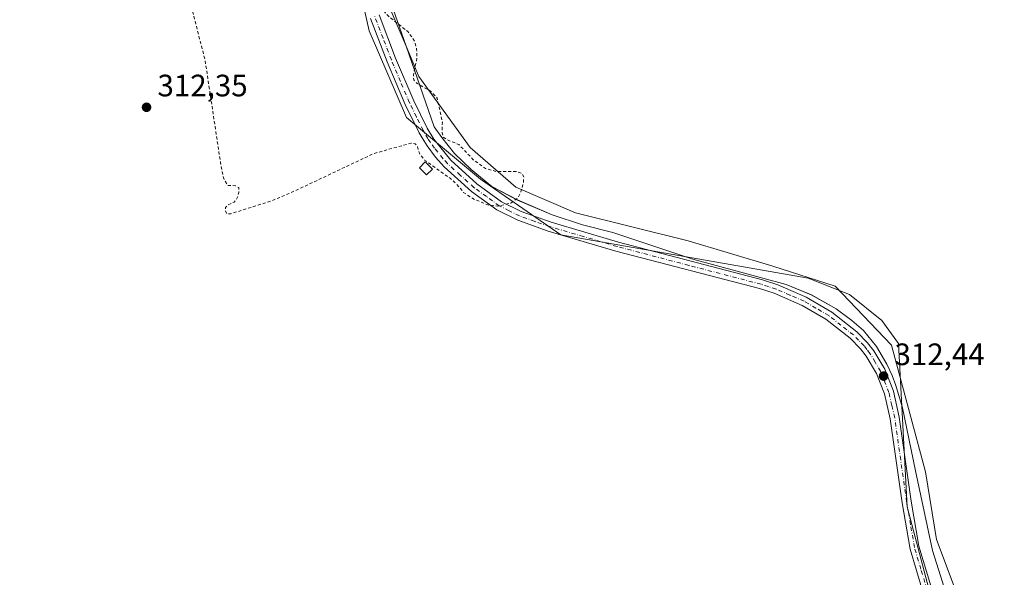
# Model space of a CAD drawing. Units: metres. Extents: x 614918 to 618388, y 4690051 to 4692422.
# Drawn here: x 616181 to 616500, y 4690719 to 4690900 of the extents above; entities that cross this region are included whole.
import ezdxf

# ---------------------------------------------------------------- set-up
doc = ezdxf.new("R2010")
doc.units = ezdxf.units.M
doc.header["$MEASUREMENT"] = 0
doc.linetypes.add('DGN Style 2', pattern=[1.648017, 0.98881, -0.659207])
doc.linetypes.add('DGN Style 4', pattern=[2.638475, 1.318413, -0.659207, 0.001648, -0.659207])
for name, color, linetype, lineweight in [('Arbolado forestal CxS', 92, 'Continuous', 0), ('Camino Cxs', 7, 'Continuous', 0), ('Camino eje', 30, 'DGN Style 4', 13), ('Cultivos herbáceos CxS', 92, 'Continuous', 0), ('Curva de nivel auxiliar', 30, 'DGN Style 2', 0), ('Edificación ligera Cxs', 1, 'Continuous', 0), ('Espacio natural protegido', 121, 'Continuous', 13), ('Espacio natural protegido CxS', 121, 'Continuous', 0), ('Punto de cota en terreno', 7, 'Continuous', 0), ('Rótulo de punto de cota en terreno', 7, 'Continuous', 0), ('Suelo desnudo CxS', 253, 'Continuous', 0)]:
    doc.layers.add(name, color=color, linetype=linetype, lineweight=lineweight)
doc.styles.add('Style-Arial', font='txt')

# ---------------------------------------------------------------- blocks, each defined once
blk = doc.blocks.new('*U15')
at = {"layer": 'Espacio natural protegido CxS', "color": 121, "linetype": 'Continuous', "lineweight": 0, "flags": 128}
blk.add_lwpolyline([(616482.7029, 4690707.9351), (616476.4061, 4690728.0401), (616470.8403, 4690753.8681), (616466.6935, 4690774.1721), (616464.5595, 4690781.3991), (616463.3616, 4690784.6401), (616461.6126, 4690788.3271), (616458.3166, 4690794.0501), (616454.0667, 4690799.1711), (616450.3447, 4690802.4031), (616445.2208, 4690806.2471), (616437.2138, 4690810.7281), (616429.0419, 4690814.0722), (616398.928, 4690822.2573), (616373.0422, 4690830.9414), (616363.2332, 4690833.4064), (616353.4703, 4690836.6294), (616342.2524, 4690841.3985), (616333.9604, 4690845.7505), (616327.2265, 4690851.2395), (616321.9146, 4690856.4226), (616317.8376, 4690861.5826), (616315.3326, 4690865.0606), (616306.2366, 4690891.1588), (616292.29, 4690931.1743)], dxfattribs=at)
blk = doc.blocks.new('5PATER')
at = {"layer": 'Suelo desnudo CxS', "linetype": 'Continuous', "lineweight": 0}
h = blk.add_hatch(color=51, dxfattribs=at)
edge = h.paths.add_edge_path()
edge.add_ellipse((0, 0), major_axis=(-0.11, -0.111), ratio=0.999422, start_angle=0, end_angle=360)

msp = doc.modelspace()

# ---------------------------------------------------------------- linework, layer by layer
at = {"layer": 'Arbolado forestal CxS', "color": 92, "linetype": 'Continuous', "lineweight": 0}
for points in [[(616274.72, 4691018.71, 312.77), (616278.93, 4691007.48, 313.22), (616285.24, 4690978.02, 312.72), (616284.36, 4690940.03, 313), (616294.35, 4690896.06, 312.65), (616306.35, 4690868.09, 312.69), (616330.33, 4690848.1, 312.64), (616356.31, 4690830.11, 312.24), (616436.24, 4690816.12, 311.33), (616449.57, 4690810.89, 311.41), (616460.02, 4690802.4, 311.54), (616465.42, 4690794.95, 311.83), (616468.22, 4690742.18, 312.34), (616478.21, 4690704.21, 312.15)], [(616478.21, 4690704.21, 312.15), (616468.22, 4690742.18, 312.34), (616465.42, 4690794.95, 311.83), (616460.02, 4690802.4, 311.54), (616449.57, 4690810.89, 311.41), (616436.24, 4690816.12, 311.33), (616356.31, 4690830.11, 312.24), (616330.33, 4690848.1, 312.64), (616306.35, 4690868.09, 312.69), (616294.35, 4690896.06, 312.65), (616284.36, 4690940.03, 313)]]:
    msp.add_polyline3d(points, dxfattribs=at)
at = {"layer": 'Camino Cxs', "color": 7, "linetype": 'Continuous', "lineweight": 0}
for points in [[(616297.53, 4690901.29, 320.31), (616302.86, 4690887.28, 317.91), (616308.74, 4690873.46, 313.68), (616313.09, 4690864.59, 318.37), (616315.18, 4690861.06, 323.71), (616320.67, 4690854.24, 324.95), (616329.13, 4690846.58, 320.09), (616337.13, 4690840.85, 313.21), (616343.49, 4690837.63, 313.01), (616353.1, 4690834.23, 321.57), (616374.85, 4690827.79, 313.18), (616421.47, 4690815.56, 312.2), (616426.4, 4690813.99, 312.12), (616435.57, 4690810, 312.39), (616443.87, 4690805.13, 313.12), (616451.87, 4690798.81, 312.39), (616455.38, 4690795.25, 312.46), (616457.4, 4690792.64, 312.42), (616460.96, 4690786.67, 312.62), (616463.72, 4690779.6, 312.49), (616465.64, 4690771.22, 314.09), (616469.49, 4690743.99, 312.92), (616471.99, 4690729.44, 317.47), (616476.14, 4690715.53, 315.07)], [(616297.53, 4690901.29, 320.31), (616302.86, 4690887.28, 317.91), (616308.74, 4690873.46, 313.68), (616313.09, 4690864.59, 318.37), (616315.18, 4690861.06, 323.71), (616320.67, 4690854.24, 324.95), (616329.13, 4690846.58, 320.09), (616337.13, 4690840.85, 313.21), (616343.49, 4690837.63, 313.01), (616353.1, 4690834.23, 321.57), (616374.85, 4690827.79, 313.18), (616421.47, 4690815.56, 312.2), (616426.4, 4690813.99, 312.12), (616435.57, 4690810, 312.39), (616443.87, 4690805.13, 313.12), (616451.87, 4690798.81, 312.39), (616455.38, 4690795.25, 312.46), (616457.4, 4690792.64, 312.42), (616460.96, 4690786.67, 312.62), (616463.72, 4690779.6, 312.49), (616465.64, 4690771.22, 314.09), (616469.49, 4690743.99, 312.92), (616471.99, 4690729.44, 317.47), (616476.14, 4690715.53, 315.07)], [(616473.27, 4690714.66, 313.26), (616469.11, 4690728.54, 314.68), (616466.53, 4690743.51, 312.63), (616462.68, 4690770.67, 312.62), (616460.84, 4690778.72, 312.56), (616458.25, 4690785.34, 312.58), (616454.92, 4690790.95, 312.69), (616453.11, 4690793.27, 312.67), (616449.73, 4690796.69, 312.6), (616441.86, 4690802.86, 312.47), (616434.21, 4690807.32, 312.34), (616425.19, 4690811.23, 312.4), (616420.42, 4690812.74, 312.39), (616374.05, 4690824.9, 313.16), (616352.18, 4690831.37, 317.89), (616342.31, 4690834.87, 312.89), (616335.61, 4690838.25, 313.14), (616327.36, 4690844.15, 316.54), (616318.52, 4690852.14, 318.79), (616315.74, 4690855.26, 320.62), (616313.06, 4690858.86, 318.57), (616311.46, 4690861.47, 317.56), (616310.45, 4690863.17, 316.36), (616305.99, 4690872.25, 313.02), (616300.12, 4690886.06, 315.63), (616294.77, 4690900.07, 315.59)], [(616473.27, 4690714.66, 313.26), (616469.11, 4690728.54, 314.68), (616466.53, 4690743.51, 312.63), (616462.68, 4690770.67, 312.62), (616460.84, 4690778.72, 312.56), (616458.25, 4690785.34, 312.58), (616454.92, 4690790.95, 312.69), (616453.11, 4690793.27, 312.67), (616449.73, 4690796.69, 312.6), (616441.86, 4690802.86, 312.47), (616434.21, 4690807.32, 312.34), (616425.19, 4690811.23, 312.4), (616420.42, 4690812.74, 312.39), (616374.05, 4690824.9, 313.16), (616352.18, 4690831.37, 317.89), (616342.31, 4690834.87, 312.89), (616335.61, 4690838.25, 313.14), (616327.36, 4690844.15, 316.54), (616318.52, 4690852.14, 318.79), (616315.74, 4690855.26, 320.62), (616313.06, 4690858.86, 318.57), (616311.46, 4690861.47, 317.56), (616310.45, 4690863.17, 316.36), (616305.99, 4690872.25, 313.02), (616300.12, 4690886.06, 315.63), (616294.77, 4690900.07, 315.59)]]:
    msp.add_polyline3d(points, dxfattribs=at)
at = {"layer": 'Camino eje', "color": 30, "linetype": 'DGN Style 4', "lineweight": 13}
msp.add_polyline3d([(616474.71, 4690715.1, 314.08), (616472.63, 4690722.04, 316.62), (616470.55, 4690728.99, 316.12), (616469.26, 4690736.48, 313.52), (616468.01, 4690743.75, 312.62), (616466.09, 4690757.33, 317.28), (616464.16, 4690770.95, 313.34), (616463.24, 4690774.97, 312.68), (616462.28, 4690779.16, 312.41), (616460.99, 4690782.47, 312.47), (616459.61, 4690786.01, 312.58), (616457.83, 4690788.99, 312.49), (616456.16, 4690791.8, 312.53), (616455.15, 4690793.1, 312.55), (616454.25, 4690794.26, 312.55), (616452.49, 4690796.04, 312.51), (616450.8, 4690797.75, 312.45), (616446.8, 4690800.91, 312.43), (616442.87, 4690804, 312.79), (616438.72, 4690806.43, 312.68), (616434.89, 4690808.66, 312.33), (616430.31, 4690810.66, 312.31), (616425.8, 4690812.61, 312.24), (616423.33, 4690813.4, 312.23), (616420.95, 4690814.15, 312.29), (616397.64, 4690820.27, 314.49), (616374.45, 4690826.35, 313.07), (616363.58, 4690829.57, 320.27), (616352.64, 4690832.8, 319.71), (616347.84, 4690834.5, 313.82), (616342.9, 4690836.25, 312.89), (616339.55, 4690837.94, 312.88), (616336.37, 4690839.55, 313.14), (616332.25, 4690842.5, 313.09), (616328.25, 4690845.37, 318.48), (616323.83, 4690849.36, 322.06), (616319.6, 4690853.19, 321.87), (616318.21, 4690854.75, 323.15), (616315.46, 4690858.16, 323.61), (616314.12, 4690859.96, 321.27), (616313.32, 4690861.27, 320.22), (616312.28, 4690863.03, 318.61), (616311.77, 4690863.88, 317.41), (616309.6, 4690868.32, 313.74), (616307.37, 4690872.86, 313.3), (616304.43, 4690879.76, 318.55), (616301.49, 4690886.67, 316.8), (616298.82, 4690893.68, 313.42), (616296.15, 4690900.68, 317.73)], dxfattribs=at)
at = {"layer": 'Cultivos herbáceos CxS', "color": 92, "linetype": 'Continuous', "lineweight": 0}
for points in [[(616274.72, 4691018.71, 312.77), (616278.93, 4691007.48, 313.22), (616285.24, 4690978.02, 312.72), (616284.36, 4690940.03, 313), (616294.35, 4690896.06, 312.65), (616306.35, 4690868.09, 312.69), (616330.33, 4690848.1, 312.64), (616356.31, 4690830.11, 312.24), (616436.24, 4690816.12, 311.33), (616449.57, 4690810.89, 311.41), (616460.02, 4690802.4, 311.54), (616465.42, 4690794.95, 311.83), (616468.22, 4690742.18, 312.34), (616478.21, 4690704.21, 312.15)], [(616284.36, 4690940.03, 313), (616294.35, 4690896.06, 312.65), (616306.35, 4690868.09, 312.69), (616330.33, 4690848.1, 312.64), (616356.31, 4690830.11, 312.24), (616436.24, 4690816.12, 311.33), (616449.57, 4690810.89, 311.41), (616460.02, 4690802.4, 311.54), (616465.42, 4690794.95, 311.83), (616468.22, 4690742.18, 312.34), (616478.21, 4690704.21, 312.15)]]:
    msp.add_polyline3d(points, dxfattribs=at)
at = {"layer": 'Curva de nivel auxiliar', "color": 30, "linetype": 'DGN Style 2', "lineweight": 0, "elevation": 312.5, "flags": 128}
msp.add_lwpolyline([(616334.26, 4691244.13), (616333.96, 4691230.03), (616332.8, 4691222.43), (616332.82, 4691208.2), (616331.47, 4691200.19), (616332.04, 4691193.58), (616331.25, 4691186.66), (616330.95, 4691173.91), (616329.83, 4691168.64), (616326.43, 4691158.35), (616325.33, 4691156.81), (616323.48, 4691155.12), (616321.92, 4691154.1), (616320.22, 4691153.48), (616317.83, 4691153.2), (616315.53, 4691153.4), (616311.67, 4691155.11), (616310.1, 4691154.31), (616308.93, 4691151.88), (616308.22, 4691147.27), (616307.07, 4691143.37), (616307.01, 4691138.06), (616306.17, 4691136.62), (616304.4, 4691135.93), (616301.95, 4691136.01), (616298.8, 4691136.65), (616292.25, 4691139.93), (616290.69, 4691140.33), (616284.64, 4691139.23), (616279.73, 4691136.8), (616274.76, 4691136.43), (616272.34, 4691135.35), (616272.31, 4691136.43), (616273.88, 4691140.2), (616274.26, 4691142.04), (616273.82, 4691146.98), (616274.25, 4691150.3), (616274.09, 4691151.32), (616272.87, 4691152.94), (616271.45, 4691153.42), (616268.51, 4691152.44), (616266.1, 4691150.58), (616263.83, 4691147.72), (616262.76, 4691145.31), (616261.45, 4691139.46), (616259.76, 4691135.06), (616259.47, 4691131.55), (616259.75, 4691130.59), (616260.55, 4691129.78), (616264.83, 4691129.54), (616266.37, 4691128.88), (616267.65, 4691127.8), (616270.74, 4691121.95), (616271.07, 4691120.11), (616270.75, 4691117.64), (616269.74, 4691115.82), (616267.2, 4691114.13), (616260.91, 4691111.48), (616254.41, 4691109.39), (616249.6, 4691103.61), (616247.96, 4691100.68), (616247.35, 4691098.35), (616247.6, 4691097.25), (616249.59, 4691093.82), (616249.56, 4691090.01), (616249.96, 4691086.98), (616249.61, 4691086.3), (616248.67, 4691086.2), (616246.63, 4691089.35), (616245.79, 4691089.36), (616245.19, 4691088.74), (616244.26, 4691086.1), (616244.95, 4691079.66), (616244.18, 4691075.12), (616242.66, 4691072.2), (616238.84, 4691068.82), (616238.13, 4691067.58), (616238.31, 4691066.93), (616238.96, 4691066.55), (616241.88, 4691066.88), (616245.05, 4691068.04), (616247.71, 4691070.08), (616248.61, 4691070.43), (616249.55, 4691070.31), (616250.7, 4691069.25), (616251.89, 4691067.07), (616252.53, 4691064.63), (616251.54, 4691058.95), (616251.71, 4691056.37), (616253.1, 4691052.55), (616257.39, 4691043.23), (616263.45, 4691033.96), (616273.59, 4691021.23), (616275.18, 4691019.78), (616278.88, 4691017.74), (616280.23, 4691016.54), (616284.04, 4691009.83), (616284.65, 4691008.09), (616284.73, 4691006.7), (616283.02, 4691000), (616282.85, 4690995.37), (616284.27, 4690988.99), (616284.51, 4690984.08), (616286.89, 4690978.98), (616287.91, 4690974.63), (616288.04, 4690971.34), (616287.11, 4690965.13), (616286.95, 4690960.46), (616288.48, 4690947.46), (616289.03, 4690945.05), (616290.51, 4690941.2), (616291.43, 4690933.69), (616292.22, 4690930.54), (616293.16, 4690928.13), (616295.59, 4690924.11), (616296.28, 4690922.36), (616296.46, 4690916.86), (616298.25, 4690908.57), (616298.37, 4690903.94), (616299.14, 4690902.41), (616300.3, 4690901.01), (616306.82, 4690895.86), (616309.01, 4690892.79), (616309.65, 4690890.17), (616309.79, 4690887.4), (616308.64, 4690881.74), (616308.71, 4690880.21), (616309.81, 4690879.07), (616314.32, 4690876.5), (616316.29, 4690874.34), (616317.97, 4690866.56), (616317.92, 4690863.14), (616318.21, 4690861.81), (616319.4, 4690860.95), (616323.25, 4690859.34), (616327.98, 4690854.43), (616331.86, 4690851.57), (616335.52, 4690850.61), (616342.08, 4690850.56), (616343.78, 4690849.91), (616344.26, 4690848.85), (616344.18, 4690847.06), (616343.31, 4690843.81), (616342.39, 4690842.08), (616340.12, 4690840.42), (616335.86, 4690839.4), (616332.64, 4690839.82), (616327.81, 4690841.83), (616324.82, 4690843.86), (616322.44, 4690846.65), (616320.45, 4690848.43), (616312.24, 4690854.29), (616310.72, 4690856.1), (616309.8, 4690858.95), (616309.13, 4690859.55), (616307.76, 4690859.76), (616295.86, 4690856.44), (616268.92, 4690843.7), (616262.55, 4690841.03), (616249.62, 4690836.96), (616248.34, 4690836.93), (616247.85, 4690837.8), (616247.93, 4690838.98), (616248.56, 4690839.77), (616250.69, 4690840.74), (616251.6, 4690841.83), (616252.23, 4690843.86), (616252.18, 4690845.39), (616251.16, 4690846), (616248.55, 4690846.12), (616247.3, 4690848.4), (616246.29, 4690853.41), (616241.31, 4690886.44), (616236.94, 4690903.7), (616233.04, 4690913.7), (616227.02, 4690924.23), (616216.85, 4690935.4), (616210.43, 4690940.23), (616201.85, 4690945.14), (616185.67, 4690951.54), (616165.77, 4690956.52), (616159.02, 4690957.79), (616128.79, 4690962.89), (616117.63, 4690965.85), (616110.26, 4690969.1), (616105.54, 4690972.31), (616100.93, 4690977.15), (616096.84, 4690984.43), (616093.85, 4690993.57), (616089.4, 4691014.23), (616083.09, 4691046.33), (616082.69, 4691060.22), (616085.8, 4691076.9), (616086.79, 4691080.09), (616092.13, 4691095.69), (616093.55, 4691102.22), (616093.1, 4691107.8), (616090.92, 4691111.19), (616087.88, 4691113.17), (616082.41, 4691114.7), (616068.16, 4691115), (616043.93, 4691112.19), (615989.95, 4691104.64), (615955.67, 4691099.32), (615927.58, 4691092.79), (615910.12, 4691086.48), (615898.92, 4691080.2), (615892.33, 4691074.36), (615887.3, 4691066.33), (615885.41, 4691059.09), (615885.52, 4691045.54), (615884.39, 4691041.93), (615884.23, 4691040.17), (615885.4, 4691036.53), (615885.53, 4691031.22), (615886.88, 4691023.58), (615887.08, 4691016.18), (615887.97, 4691008.68), (615889.81, 4691001.04), (615890.77, 4690999.09), (615892.36, 4690998.2), (615897.69, 4690998.07), (615898.56, 4690997.42), (615898.84, 4690996.47), (615898.58, 4690992.84), (615897.5, 4690990.28), (615896.17, 4690989.71), (615893.57, 4690990.06), (615892.59, 4690989.3), (615892.57, 4690988.18), (615895.29, 4690978.71), (615895.64, 4690975.57), (615895.23, 4690973.88), (615892.16, 4690969.49), (615891.6, 4690966.78), (615894.94, 4690944.09), (615895.48, 4690932.02), (615897.2, 4690920.87), (615897.46, 4690915.6), (615899.34, 4690906.36), (615900.53, 4690902.58), (615903.52, 4690897.85), (615906.06, 4690892.51), (615910.81, 4690885.99), (615912.13, 4690882.88), (615912.4, 4690880.29), (615911.85, 4690877.89), (615910.06, 4690875.47), (615907.57, 4690873.54), (615902.13, 4690871.06), (615899.01, 4690870.12), (615895.88, 4690869.86), (615890.11, 4690870.06), (615884.7, 4690869.02), (615863.87, 4690862), (615835.8, 4690859.06), (615830.37, 4690858.22), (615822.34, 4690856.45), (615789.98, 4690847.24), (615771.15, 4690844.48), (615760.64, 4690842.19), (615752.52, 4690841.12), (615742.12, 4690836.5), (615731.52, 4690834.26), (615730.38, 4690833.46), (615727.89, 4690830.07), (615725.98, 4690829.12), (615723.69, 4690829.06), (615716.38, 4690830.82), (615714.03, 4690830.76), (615711.49, 4690830.13), (615709.14, 4690829.02), (615705.7, 4690826.52), (615701.13, 4690824.6), (615694.07, 4690820.62), (615677.24, 4690807.86), (615662.99, 4690796.01), (615654.59, 4690786.14), (615651.92, 4690782.17), (615650.2, 4690778.54), (615649.02, 4690773.17), (615642.43, 4690762.48), (615639.79, 4690754.18), (615638.39, 4690751.9), (615632.6, 4690744.32), (615630.84, 4690741.36), (615624.88, 4690729.56), (615621.34, 4690720.02), (615620.19, 4690710.25), (615618.99, 4690704.72), (615618.03, 4690697.9), (615616.49, 4690691.64), (615615.56, 4690680.59), (615614.52, 4690675.97), (615614.69, 4690674.22), (615615.98, 4690671.19), (615616.07, 4690668.21), (615615.62, 4690666.8), (615613.91, 4690665.69), (615613.31, 4690664.35), (615611.21, 4690649.01), (615610.63, 4690641.27), (615611.1, 4690637.14), (615608.02, 4690627.71), (615606.15, 4690612), (615607.96, 4690591.4), (615609.17, 4690586.05), (615609.91, 4690580.58), (615611.89, 4690572.52), (615617.16, 4690557.77), (615620.5, 4690546.45), (615622.41, 4690542.19), (615624.78, 4690538.25), (615625.66, 4690535.93), (615626.46, 4690529.8), (615626.35, 4690524.22), (615627.94, 4690513.99), (615628.31, 4690508.62), (615629.2, 4690507.54), (615632.9, 4690505.65), (615635.08, 4690504.08), (615642.02, 4690496.93), (615647.52, 4690490.32), (615650.85, 4690485.14), (615651.37, 4690483.85), (615651.12, 4690483.16), (615650.46, 4690482.78), (615648.57, 4690483.17), (615640.53, 4690489.44), (615638.19, 4690490.74), (615634.84, 4690492.05), (615632.1, 4690492.11), (615630.54, 4690491.34), (615629.19, 4690490.07), (615625.22, 4690484), (615623.01, 4690479.25), (615620.11, 4690469.86), (615619.3, 4690465.52), (615617.11, 4690460.99), (615614.12, 4690452.69), (615610.92, 4690445.46), (615610.5, 4690442.56), (615610.77, 4690437.62), (615610.25, 4690436.36), (615609.05, 4690435.23), (615607.03, 4690434.47), (615606.43, 4690434.6), (615606.09, 4690435.06), (615606.17, 4690436.56), (615607.23, 4690439.96), (615606.99, 4690441.12), (615606.3, 4690441.4), (615596.25, 4690431.68), (615587.32, 4690425.98), (615585.42, 4690425.3), (615584.52, 4690425.69), (615584.96, 4690426.74), (615586.15, 4690427.94), (615591.24, 4690431.23), (615594.34, 4690433.67), (615600.92, 4690440.48), (615602.34, 4690442.47), (615605.63, 4690448.55), (615606.98, 4690454.54), (615611.04, 4690467.27), (615613.97, 4690478.03), (615616.23, 4690484.68), (615622.41, 4690507.94), (615623.36, 4690512.61), (615623.51, 4690517.82), (615622.46, 4690524.5), (615620.29, 4690530.43), (615617.88, 4690538.71), (615614.94, 4690550.7), (615612.28, 4690556.12), (615609.75, 4690562.67), (615607.31, 4690572.24), (615603.77, 4690583.86), (615601.73, 4690592.63), (615601.26, 4690601.43), (615601.61, 4690617.65), (615603.53, 4690637.3), (615603.76, 4690643.69), (615604.61, 4690648.51), (615605.4, 4690658), (615607.02, 4690668.92), (615609.98, 4690703.9), (615611.67, 4690718.53), (615612.54, 4690722.46), (615615.19, 4690730.87), (615621.56, 4690743.49), (615622.46, 4690745.95), (615622.8, 4690748.26), (615622.56, 4690749.14), (615622.01, 4690749.71), (615621.22, 4690749.92), (615619.7, 4690749.69), (615607.66, 4690742.97), (615605.31, 4690742.33), (615602.04, 4690742.9), (615600.91, 4690742.8), (615598.09, 4690741.42), (615595.83, 4690739.46), (615590.93, 4690736.47), (615589.79, 4690736.2), (615588.63, 4690736.68), (615586.73, 4690742.45), (615584.13, 4690744.56), (615581.51, 4690749.02), (615578.44, 4690758.2), (615578.66, 4690759.88), (615579.39, 4690759.92), (615580.51, 4690758.7), (615582.74, 4690753.25), (615584.65, 4690746.87), (615585.94, 4690744.88), (615587.38, 4690743.92), (615590.71, 4690742.83), (615593.65, 4690743.01), (615599.18, 4690744.74), (615603.89, 4690747.54), (615611.57, 4690754.33), (615619.46, 4690760.45), (615628.29, 4690768.89), (615631.42, 4690772.42), (615634.75, 4690777.25), (615638.13, 4690787.59), (615640.43, 4690792.13), (615642.59, 4690795.05), (615644.45, 4690796.63), (615651.05, 4690800.82), (615656.91, 4690805.13), (615660.5, 4690808.34), (615666.57, 4690814.57), (615673, 4690818.75), (615687.89, 4690830.05), (615700.99, 4690841.22), (615702.31, 4690842.66), (615703.57, 4690844.7), (615706.39, 4690852.26), (615706.34, 4690854.83), (615705.62, 4690859.31), (615704.72, 4690862.57), (615703.98, 4690867.04), (615701.87, 4690873.31), (615698.9, 4690879.55), (615697.63, 4690883.84), (615694.55, 4690890.07), (615691.79, 4690898.66), (615687.59, 4690909.78), (615684.8, 4690916.06), (615683.58, 4690919.78), (615676.89, 4690935.6), (615673.7, 4690944.11), (615670.88, 4690950.17), (615663.89, 4690969.2), (615660.66, 4690976.19), (615657.6, 4690985.78), (615654.67, 4690992.15), (615649.61, 4691005.79), (615645.55, 4691013.91), (615643.68, 4691020.12), (615635.76, 4691039.93), (615634.08, 4691043.51), (615633.03, 4691045), (615631.61, 4691046.01), (615630.04, 4691046.35), (615627.66, 4691045.93), (615624.66, 4691044.8), (615616.08, 4691040.19), (615585.07, 4691015.9), (615569.34, 4691005.03), (615555.33, 4690993.79), (615542.67, 4690986.24), (615537.88, 4690982.17), (615531.97, 4690978), (615527.97, 4690973.89), (615524.82, 4690971.36), (615517.61, 4690966.29), (615508.16, 4690960.61), (615506.5, 4690958.85), (615505.72, 4690957.37), (615505.54, 4690956.3), (615505.84, 4690953.36), (615505.38, 4690951.71), (615504.62, 4690950.54), (615503.92, 4690950.48), (615502.01, 4690953.13), (615500.22, 4690954.39), (615498.6, 4690954.73), (615496.33, 4690954.56), (615492.26, 4690952.94), (615480.97, 4690945.87), (615475.81, 4690942.31), (615447.84, 4690920.7), (615437.47, 4690913.6), (615408.84, 4690891.75), (615393.1, 4690880.61), (615384.92, 4690873.91), (615379.78, 4690870.55), (615378.27, 4690869.99), (615377.55, 4690870.13), (615377.3, 4690870.9), (615377.55, 4690871.72), (615379.21, 4690873.86), (615383.72, 4690876.77), (615390.59, 4690882.42), (615397.52, 4690887.12), (615403.22, 4690891.7), (615407.54, 4690894.61), (615417.77, 4690903.06), (615425.03, 4690908.14), (615432.74, 4690914.47), (615440.26, 4690919.75), (615455.49, 4690932.04), (615466.41, 4690939.9), (615468.58, 4690942.23), (615469.21, 4690944.37), (615467.35, 4690952.37), (615463.64, 4690959.8), (615462.66, 4690963.63), (615460.26, 4690969.33), (615458.5, 4690975.85), (615456.49, 4690980.07), (615455.05, 4690984.9), (615452.13, 4690990.03), (615451.22, 4690993.84), (615449.7, 4690997.95), (615444.79, 4691008.79), (615443.54, 4691012.68), (615440.25, 4691020.06), (615439.12, 4691023.79), (615437.48, 4691026.9), (615435.94, 4691032.71), (615432.36, 4691042.35), (615427.71, 4691052.3), (615425.88, 4691058), (615422.85, 4691063.53), (615421.55, 4691067.82), (615419.68, 4691071.29), (615416.62, 4691082.07), (615414.6, 4691086.8), (615411.4, 4691091.2), (615409.9, 4691092.47), (615408.54, 4691093.05), (615405.61, 4691093.06), (615400.52, 4691091.86), (615396.12, 4691091.81), (615392.78, 4691091.42), (615391.96, 4691091.72), (615392.25, 4691092.59), (615397.17, 4691096.77), (615402.2, 4691099.92), (615406.56, 4691103.17), (615412.47, 4691105.85), (615416.95, 4691108.89), (615419.19, 4691111.08), (615420.65, 4691113.07), (615421.62, 4691115.26), (615421.81, 4691116.95), (615420.28, 4691122.77), (615417.33, 4691131.2), (615411.15, 4691145.51), (615409.69, 4691149.87), (615407.02, 4691155.6), (615400.43, 4691172.71), (615395.71, 4691183.86), (615392.41, 4691190.82), (615389.94, 4691197.06), (615388.42, 4691199.24), (615387.57, 4691203.84), (615376.17, 4691235.26), (615370.32, 4691247.85), (615367.22, 4691252.32), (615363.32, 4691255.95), (615357.2, 4691258.45), (615347.7, 4691258.3), (615320.89, 4691251.73), (615308.02, 4691247.75), (615288.01, 4691240.86), (615279.01, 4691237.53), (615275.92, 4691236.05), (615273.98, 4691233.23), (615273.35, 4691232.79), (615272.75, 4691232.83), (615271.91, 4691233.71), (615271.11, 4691234.04), (615268.8, 4691233.97), (615252.04, 4691229.77), (615250.23, 4691229.03), (615243.84, 4691225.59), (615241.81, 4691222.88), (615239.87, 4691221.74), (615235.26, 4691212.85), (615234.72, 4691212.38), (615233.37, 4691212.25), (615231.83, 4691213.03), (615230.91, 4691214.26), (615230.16, 4691216.55), (615229, 4691217.48), (615225.52, 4691217.7), (615223.08, 4691217.24), (615221.3, 4691215.65), (615220.49, 4691213.41), (615221.14, 4691211.55), (615223.43, 4691210.09), (615223.99, 4691209.39), (615223.87, 4691208.35), (615222.65, 4691207.43), (615220.85, 4691207.6), (615218.47, 4691210.11), (615216.73, 4691210.86), (615215.29, 4691212), (615210.95, 4691212.64), (615209.09, 4691212.21), (615208.23, 4691211.44), (615207.55, 4691209.77), (615207.75, 4691202.63), (615207.29, 4691201.18), (615206.24, 4691200.14), (615205.04, 4691200.23), (615203.73, 4691201.19), (615201.42, 4691204.3), (615196.57, 4691209.64), (615195.17, 4691210.18), (615192.75, 4691209.89), (615180.07, 4691205.99), (615173.11, 4691203.3), (615164.73, 4691200.88), (615126.66, 4691187.86), (615109.02, 4691182.47), (615100.85, 4691179.47), (615094.67, 4691177.75), (615083.71, 4691173.82), (615070.03, 4691169.79), (615053.97, 4691163.58), (615045.65, 4691161.31), (615042.65, 4691160.07), (615040.59, 4691158.64), (615039.83, 4691157.73), (615038.43, 4691154.83), (615037.99, 4691154.91), (615036.44, 4691156.78), (615035.08, 4691157.52), (615033.4, 4691157.72), (615031.48, 4691157.36), (615017.8, 4691152.51), (615010.11, 4691150.61), (614998.61, 4691146.21), (614989.61, 4691143.86), (614960.16, 4691133.56), (614938.67, 4691126.98)], dxfattribs=at)
at = {"layer": 'Edificación ligera Cxs', "color": 1, "linetype": 'Continuous', "lineweight": 0}
msp.add_polyline3d([(616314.75, 4690851.37, 315.17), (616312.85, 4690849.51, 314.04), (616310.55, 4690851.85, 313.92), (616312.44, 4690853.72, 314.52), (616314.75, 4690851.37, 315.17)], dxfattribs=at)
msp.add_3dface([(616314.75, 4690851.37, 315.17), (616312.85, 4690849.51, 315.17), (616310.55, 4690851.85, 315.17), (616312.44, 4690853.72, 315.17)], dxfattribs=at)
at = {"layer": 'Espacio natural protegido', "color": 121, "linetype": 'Continuous', "lineweight": 13, "flags": 128}
for points in [[(616306.24, 4690891.16), (616294.78, 4690918.18), (616292.29, 4690931.17)], [(616306.24, 4690891.16), (616292.29, 4690931.17)], [(616482.7, 4690707.94), (616476.41, 4690728.04), (616470.84, 4690753.87), (616466.69, 4690774.17), (616464.56, 4690781.4), (616463.36, 4690784.64), (616461.61, 4690788.33), (616458.32, 4690794.05), (616454.07, 4690799.17), (616450.34, 4690802.4), (616445.22, 4690806.25), (616437.21, 4690810.73), (616429.04, 4690814.07), (616398.93, 4690822.26), (616373.04, 4690830.94), (616363.23, 4690833.41), (616353.47, 4690836.63), (616342.25, 4690841.4), (616333.96, 4690845.75), (616327.23, 4690851.24), (616321.91, 4690856.42), (616317.84, 4690861.58), (616315.33, 4690865.06), (616306.24, 4690891.16)], [(616499.14, 4690636.38), (616499.58, 4690644.08), (616495.98, 4690681.48), (616491.38, 4690695.18), (616477.68, 4690731.58), (616474.08, 4690753.48), (616463.08, 4690794.48), (616444.88, 4690813.58), (616424.78, 4690819.98), (616397.38, 4690828.18), (616360.98, 4690837.28), (616341.68, 4690845.58), (616326.98, 4690858.38), (616310.38, 4690881.38), (616306.24, 4690891.16)]]:
    msp.add_lwpolyline(points, dxfattribs=at)
at = {"layer": 'Espacio natural protegido CxS', "color": 121, "linetype": 'Continuous', "lineweight": 0, "flags": 128}
msp.add_lwpolyline([(616491.38, 4690695.18), (616477.68, 4690731.58), (616474.08, 4690753.48), (616463.08, 4690794.48), (616444.88, 4690813.58), (616424.78, 4690819.98), (616397.38, 4690828.18), (616360.98, 4690837.28), (616341.68, 4690845.58), (616326.98, 4690858.38), (616310.38, 4690881.38), (616306.24, 4690891.16), (616294.78, 4690918.18)], dxfattribs=at)

# ---------------------------------------------------------------- block references
at = {"layer": 'Espacio natural protegido CxS', "color": 121, "linetype": 'Continuous', "lineweight": 0}
msp.add_blockref('*U15', (0, 0), dxfattribs=at)
at = {"layer": 'Punto de cota en terreno', "color": 7, "linetype": 'Continuous', "lineweight": 0, "xscale": 10, "yscale": 10, "zscale": 10}
for p in [(616222.37, 4690871.38, 312.35), (616460.56, 4690784.47, 312.44)]:
    msp.add_blockref('5PATER', p, dxfattribs=at)

# ---------------------------------------------------------------- texts
at = {"layer": 'Rótulo de punto de cota en terreno', "color": 7, "linetype": 'Continuous', "lineweight": 0, "style": 'Style-Arial'}
for s, p in [('312,35', (616225.9, 4690874.91)), ('312,44', (616464.09, 4690788))]:
    msp.add_text(s, height=7, dxfattribs=at).set_placement(p)

doc.saveas('drawing.dxf')
